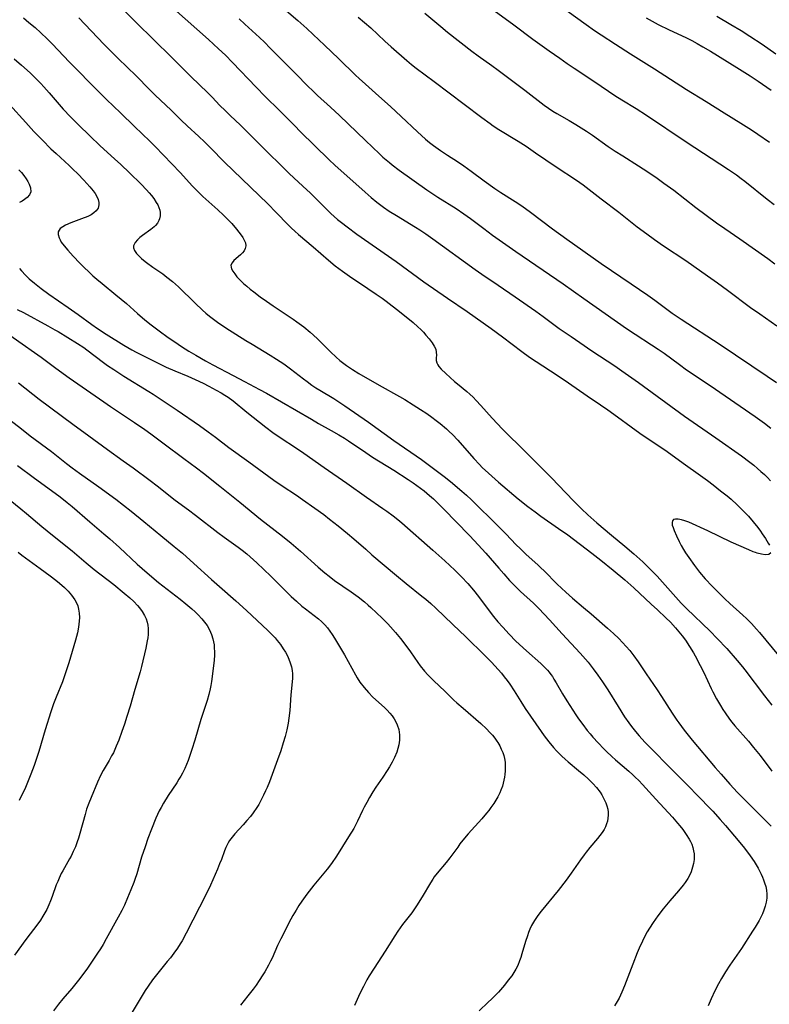
# Model space of a CAD drawing. Units: inches. Extents: x 2090506 to 2096017, y 254801 to 260246.
# Drawn here: x 2091606 to 2091738, y 256183 to 256356 of the extents above; entities that cross this region are included whole.
import ezdxf

# ---------------------------------------------------------------- set-up
doc = ezdxf.new("R2010")
doc.units = ezdxf.units.IN
doc.header["$MEASUREMENT"] = 0
doc.layers.add('c_13_T12S_R19E', color=176, linetype='Continuous')

msp = doc.modelspace()

# ---------------------------------------------------------------- linework, layer by layer
at = {"layer": 'c_13_T12S_R19E'}
for points in [[(2091620.38, 256361.85, 904), (2091626.98, 256355.19, 904), (2091629.38, 256352.83, 904), (2091633.24, 256349.09, 904), (2091636.27, 256346.03, 904), (2091639.25, 256343.16, 904), (2091640.02, 256342.38, 904), (2091641.38, 256340.93, 904), (2091642.28, 256340.02, 904), (2091643.17, 256339.16, 904), (2091645.02, 256337.43, 904), (2091645.97, 256336.5, 904), (2091648.36, 256334.11, 904), (2091653.58, 256328.95, 904), (2091654.4, 256328.17, 904), (2091655.99, 256326.72, 904), (2091657.3, 256325.49, 904), (2091658.39, 256324.42, 904), (2091660.3, 256322.49, 904), (2091660.9, 256321.92, 904), (2091662.09, 256320.86, 904), (2091662.78, 256320.3, 904), (2091663.77, 256319.53, 904), (2091665.5, 256318.26, 904), (2091672.37, 256313.43, 904), (2091677.29, 256309.88, 904), (2091681.44, 256306.98, 904), (2091684.89, 256304.62, 904), (2091689.09, 256301.63, 904), (2091691.1, 256300.16, 904), (2091694.5, 256297.61, 904), (2091695.88, 256296.62, 904), (2091697.05, 256295.82, 904), (2091700.71, 256293.45, 904), (2091702.72, 256292.1, 904), (2091706.02, 256289.81, 904), (2091708.35, 256288.23, 904), (2091709.62, 256287.36, 904), (2091711.35, 256286.11, 904), (2091713.77, 256284.33, 904), (2091715.29, 256283.25, 904), (2091716.58, 256282.36, 904), (2091718.97, 256280.78, 904), (2091720.08, 256280.02, 904), (2091722.92, 256277.95, 904), (2091725.93, 256275.81, 904), (2091727.21, 256274.88, 904), (2091728.21, 256274.12, 904), (2091729.5, 256273.11, 904), (2091730.62, 256272.21, 904), (2091731.36, 256271.59, 904), (2091732.43, 256270.62, 904), (2091733.12, 256269.94, 904), (2091733.78, 256269.25, 904), (2091734.38, 256268.6, 904), (2091735.21, 256267.63, 904), (2091736.03, 256266.6, 904), (2091736.49, 256265.98, 904), (2091736.81, 256265.53, 904), (2091737.38, 256264.68, 904), (2091737.88, 256263.89, 904), (2091738.1, 256263.51, 904)], [(2091651.47, 256359, 898), (2091655.1, 256355.85, 898), (2091656.69, 256354.44, 898), (2091657.8, 256353.4, 898), (2091659.76, 256351.52, 898), (2091662.32, 256349.1, 898), (2091665.24, 256346.25, 898), (2091665.88, 256345.64, 898), (2091666.98, 256344.64, 898), (2091669.37, 256342.57, 898), (2091671.41, 256340.75, 898), (2091673.3, 256338.99, 898), (2091676.13, 256336.27, 898), (2091676.85, 256335.62, 898), (2091677.56, 256334.99, 898), (2091678.29, 256334.39, 898), (2091678.97, 256333.86, 898), (2091680.22, 256332.98, 898), (2091681.45, 256332.16, 898), (2091683.18, 256331.05, 898), (2091684.29, 256330.31, 898), (2091685.62, 256329.35, 898), (2091687.88, 256327.67, 898), (2091689.78, 256326.32, 898), (2091690.82, 256325.62, 898), (2091693.35, 256323.99, 898), (2091694.51, 256323.22, 898), (2091696.06, 256322.11, 898), (2091699.92, 256319.21, 898), (2091702.44, 256317.37, 898), (2091708.47, 256313.09, 898), (2091713.78, 256309.53, 898), (2091716.67, 256307.55, 898), (2091717.94, 256306.63, 898), (2091719.8, 256305.22, 898), (2091720.97, 256304.36, 898), (2091722.55, 256303.3, 898), (2091729.4, 256298.85, 898), (2091737.71, 256293.29, 898), (2091739.31, 256292.16, 898)], [(2091701.05, 256358.63, 890), (2091705.81, 256355.16, 890), (2091707.31, 256354.09, 890), (2091708.47, 256353.32, 890), (2091711, 256351.71, 890), (2091713.64, 256350, 890), (2091717.85, 256347.38, 890), (2091723.48, 256343.71, 890), (2091726.95, 256341.59, 890), (2091730.1, 256339.61, 890), (2091733.08, 256337.8, 890), (2091734.91, 256336.64, 890), (2091736.04, 256335.89, 890), (2091738.08, 256334.46, 890)], [(2091633.21, 256357.96, 902), (2091639.4, 256352.5, 902), (2091641.15, 256350.9, 902), (2091642.35, 256349.77, 902), (2091643.61, 256348.5, 902), (2091647.77, 256344.16, 902), (2091649.37, 256342.51, 902), (2091651.87, 256340.05, 902), (2091654.48, 256337.36, 902), (2091655.56, 256336.27, 902), (2091660.53, 256331.39, 902), (2091661.64, 256330.36, 902), (2091664.27, 256328.06, 902), (2091666.92, 256325.68, 902), (2091668.02, 256324.73, 902), (2091669.02, 256323.89, 902), (2091670.19, 256323, 902), (2091671.18, 256322.31, 902), (2091672.43, 256321.53, 902), (2091675.78, 256319.5, 902), (2091676.56, 256319.01, 902), (2091677.6, 256318.31, 902), (2091678.85, 256317.43, 902), (2091686.28, 256312.06, 902), (2091687.47, 256311.23, 902), (2091690.35, 256309.29, 902), (2091693.31, 256307.21, 902), (2091696.97, 256304.7, 902), (2091698.28, 256303.76, 902), (2091701.1, 256301.68, 902), (2091703.17, 256300.22, 902), (2091704.69, 256299.17, 902), (2091706.82, 256297.72, 902), (2091710.88, 256295.06, 902), (2091712.13, 256294.2, 902), (2091715.05, 256292.13, 902), (2091723.15, 256286.24, 902), (2091728.68, 256282.42, 902), (2091733.14, 256279.24, 902), (2091734.63, 256278.14, 902), (2091735.32, 256277.6, 902), (2091736, 256277.04, 902), (2091736.6, 256276.5, 902), (2091737.2, 256275.95, 902), (2091737.74, 256275.41, 902), (2091738.27, 256274.85, 902)], [(2091677.42, 256357.17, 894), (2091680.23, 256354.83, 894), (2091681.45, 256353.84, 894), (2091685.72, 256350.49, 894), (2091686.84, 256349.65, 894), (2091689.22, 256347.94, 894), (2091690.35, 256347.11, 894), (2091695.06, 256343.59, 894), (2091698.47, 256340.97, 894), (2091699.21, 256340.44, 894), (2091699.98, 256339.93, 894), (2091700.67, 256339.52, 894), (2091702.83, 256338.26, 894), (2091704.02, 256337.55, 894), (2091705.88, 256336.37, 894), (2091706.94, 256335.66, 894), (2091709.71, 256333.72, 894), (2091710.96, 256332.87, 894), (2091712.26, 256332.03, 894), (2091715.06, 256330.26, 894), (2091716.67, 256329.21, 894), (2091718.3, 256328.11, 894), (2091719.51, 256327.26, 894), (2091721.24, 256325.98, 894), (2091725.14, 256322.97, 894), (2091728.76, 256320.26, 894), (2091730.21, 256319.23, 894), (2091732.85, 256317.42, 894), (2091737.78, 256313.95, 894), (2091739.01, 256313.06, 894)], [(2091689.63, 256357.65, 892), (2091693.12, 256355.09, 892), (2091696.46, 256352.58, 892), (2091699.33, 256350.54, 892), (2091701.17, 256349.21, 892), (2091702.49, 256348.29, 892), (2091703.72, 256347.47, 892), (2091707.37, 256345.1, 892), (2091710.89, 256342.69, 892), (2091712.12, 256341.91, 892), (2091714.64, 256340.36, 892), (2091716.45, 256339.19, 892), (2091723.43, 256334.52, 892), (2091730.89, 256329.64, 892), (2091732.27, 256328.69, 892), (2091733.13, 256328.04, 892), (2091733.74, 256327.56, 892), (2091737.66, 256324.43, 892), (2091738.92, 256323.47, 892)], [(2091728.83, 256356.63, 886), (2091731.27, 256355.18, 886), (2091733.09, 256354.09, 886), (2091734.65, 256353.09, 886), (2091736.79, 256351.68, 886), (2091739.22, 256350.02, 886)], [(2091606.81, 256356.31, 908), (2091607.78, 256355.54, 908), (2091608.87, 256354.62, 908), (2091609.89, 256353.7, 908), (2091610.97, 256352.66, 908), (2091611.92, 256351.68, 908), (2091614.86, 256348.61, 908), (2091620.14, 256343.23, 908), (2091621.45, 256341.96, 908), (2091623.89, 256339.64, 908), (2091626.34, 256337.24, 908), (2091629.07, 256334.64, 908), (2091629.98, 256333.72, 908), (2091634.37, 256329.09, 908), (2091636.58, 256326.7, 908), (2091637.29, 256325.95, 908), (2091638.37, 256324.9, 908), (2091641.01, 256322.53, 908), (2091642.01, 256321.59, 908), (2091642.98, 256320.61, 908), (2091643.45, 256320.11, 908), (2091644.31, 256319.15, 908), (2091644.73, 256318.63, 908), (2091645.13, 256318.1, 908), (2091645.42, 256317.66, 908), (2091645.66, 256317.22, 908), (2091645.86, 256316.72, 908), (2091645.93, 256316.23, 908), (2091645.84, 256315.76, 908), (2091645.63, 256315.31, 908), (2091645.35, 256314.95, 908), (2091645.01, 256314.61, 908), (2091643.83, 256313.63, 908), (2091643.51, 256313.24, 908), (2091643.33, 256312.82, 908), (2091643.35, 256312.46, 908), (2091643.44, 256312.17, 908), (2091643.68, 256311.72, 908), (2091644, 256311.25, 908), (2091644.38, 256310.77, 908), (2091644.81, 256310.28, 908), (2091645.51, 256309.59, 908), (2091646.09, 256309.08, 908), (2091646.7, 256308.58, 908), (2091647.32, 256308.09, 908), (2091648.44, 256307.25, 908), (2091649.57, 256306.45, 908), (2091650.75, 256305.64, 908), (2091654.27, 256303.32, 908), (2091654.94, 256302.85, 908), (2091656.15, 256301.93, 908), (2091657.26, 256300.99, 908), (2091658.5, 256299.87, 908), (2091660.86, 256297.55, 908), (2091661.83, 256296.62, 908), (2091662.5, 256296.03, 908), (2091663.2, 256295.47, 908), (2091663.63, 256295.15, 908), (2091664.16, 256294.78, 908), (2091664.72, 256294.42, 908), (2091665.84, 256293.75, 908), (2091669.43, 256291.67, 908), (2091672.97, 256289.68, 908), (2091673.92, 256289.13, 908), (2091675.41, 256288.23, 908), (2091676.69, 256287.42, 908), (2091677.81, 256286.67, 908), (2091678.67, 256286.06, 908), (2091679.42, 256285.49, 908), (2091680.15, 256284.91, 908), (2091681.26, 256283.97, 908), (2091681.75, 256283.51, 908), (2091682.29, 256282.98, 908), (2091683.23, 256281.98, 908), (2091686.04, 256278.79, 908), (2091687.07, 256277.69, 908), (2091687.56, 256277.19, 908), (2091688.62, 256276.17, 908), (2091690.42, 256274.58, 908), (2091693.89, 256271.66, 908), (2091695.57, 256270.33, 908), (2091696.84, 256269.38, 908), (2091697.86, 256268.64, 908), (2091700.99, 256266.47, 908), (2091702.59, 256265.32, 908), (2091706.85, 256262.09, 908), (2091708.41, 256260.86, 908), (2091710.58, 256259.12, 908), (2091712.63, 256257.39, 908), (2091714.23, 256255.98, 908), (2091717.27, 256253.15, 908), (2091718.36, 256252.12, 908), (2091719.88, 256250.72, 908), (2091720.68, 256249.95, 908), (2091721.56, 256248.98, 908), (2091722.74, 256247.57, 908), (2091723.33, 256246.79, 908), (2091724.04, 256245.69, 908), (2091724.7, 256244.59, 908), (2091725.01, 256244.05, 908), (2091725.89, 256242.36, 908), (2091726.52, 256241.09, 908), (2091727.83, 256238.27, 908), (2091728.12, 256237.69, 908), (2091728.76, 256236.5, 908), (2091729.47, 256235.28, 908), (2091729.89, 256234.59, 908), (2091730.28, 256234, 908), (2091731.07, 256232.88, 908), (2091731.47, 256232.36, 908), (2091731.99, 256231.73, 908), (2091734.39, 256229.01, 908), (2091735.31, 256227.91, 908), (2091736.44, 256226.48, 908), (2091738.51, 256223.71, 908)], [(2091616.56, 256356.32, 906), (2091620.97, 256351.73, 906), (2091623.5, 256349.19, 906), (2091626.63, 256346.1, 906), (2091628.96, 256343.74, 906), (2091629.99, 256342.74, 906), (2091632.81, 256340.08, 906), (2091634.58, 256338.33, 906), (2091635.64, 256337.3, 906), (2091637.69, 256335.43, 906), (2091638.69, 256334.49, 906), (2091639.75, 256333.43, 906), (2091642.18, 256330.93, 906), (2091646.75, 256326.51, 906), (2091649.82, 256323.58, 906), (2091651.3, 256322.1, 906), (2091653.38, 256319.93, 906), (2091653.98, 256319.34, 906), (2091654.56, 256318.79, 906), (2091655.22, 256318.21, 906), (2091657.81, 256316.01, 906), (2091660.51, 256313.66, 906), (2091661.69, 256312.71, 906), (2091662.94, 256311.76, 906), (2091664.59, 256310.57, 906), (2091665.92, 256309.67, 906), (2091668.9, 256307.72, 906), (2091669.96, 256306.97, 906), (2091670.63, 256306.47, 906), (2091672.96, 256304.65, 906), (2091675.38, 256302.69, 906), (2091676.2, 256301.97, 906), (2091676.71, 256301.49, 906), (2091677.2, 256301, 906), (2091677.64, 256300.5, 906), (2091678.2, 256299.83, 906), (2091678.73, 256299.14, 906), (2091679.11, 256298.56, 906), (2091679.37, 256297.99, 906), (2091679.46, 256297.47, 906), (2091679.47, 256296.94, 906), (2091679.45, 256296.47, 906), (2091679.46, 256296.01, 906), (2091679.56, 256295.59, 906), (2091679.72, 256295.24, 906), (2091679.88, 256294.99, 906), (2091680.29, 256294.52, 906), (2091681.12, 256293.74, 906), (2091682.66, 256292.34, 906), (2091683.18, 256291.91, 906), (2091684.84, 256290.54, 906), (2091685.34, 256290.11, 906), (2091685.92, 256289.57, 906), (2091686.48, 256289.01, 906), (2091687.3, 256288.13, 906), (2091689.32, 256285.88, 906), (2091691.13, 256283.92, 906), (2091692.17, 256282.87, 906), (2091694.16, 256280.93, 906), (2091699.79, 256275.31, 906), (2091700.98, 256274.09, 906), (2091703.61, 256271.3, 906), (2091705.04, 256269.89, 906), (2091706.13, 256268.88, 906), (2091707.73, 256267.47, 906), (2091710.31, 256265.26, 906), (2091712.62, 256263.35, 906), (2091714.23, 256261.98, 906), (2091715.81, 256260.56, 906), (2091716.83, 256259.58, 906), (2091717.33, 256259.08, 906), (2091718.3, 256258.06, 906), (2091721.61, 256254.36, 906), (2091722.58, 256253.32, 906), (2091723.51, 256252.39, 906), (2091727.65, 256248.4, 906), (2091728.9, 256247.11, 906), (2091730.56, 256245.32, 906), (2091732.38, 256243.24, 906), (2091733.33, 256242.12, 906), (2091733.75, 256241.6, 906), (2091737.24, 256236.98, 906), (2091738.53, 256235.37, 906)], [(2091644.77, 256356.15, 900), (2091645.74, 256355.24, 900), (2091648.35, 256352.88, 900), (2091649.24, 256352.03, 900), (2091650.25, 256351.01, 900), (2091651.92, 256349.28, 900), (2091654.74, 256346.49, 900), (2091656.88, 256344.29, 900), (2091657.71, 256343.46, 900), (2091658.56, 256342.67, 900), (2091660.86, 256340.6, 900), (2091662.42, 256339.16, 900), (2091667.02, 256334.77, 900), (2091669.48, 256332.4, 900), (2091670.08, 256331.84, 900), (2091671.2, 256330.88, 900), (2091671.71, 256330.48, 900), (2091672.94, 256329.54, 900), (2091677.78, 256326.07, 900), (2091678.67, 256325.46, 900), (2091679.73, 256324.77, 900), (2091682.94, 256322.75, 900), (2091684.3, 256321.86, 900), (2091685.48, 256321.02, 900), (2091687.8, 256319.26, 900), (2091689.35, 256318.11, 900), (2091693.44, 256315.22, 900), (2091701.77, 256309.5, 900), (2091705.43, 256306.92, 900), (2091712.95, 256301.67, 900), (2091714.48, 256300.64, 900), (2091717.36, 256298.8, 900), (2091718.51, 256298.03, 900), (2091719.57, 256297.29, 900), (2091722.24, 256295.29, 900), (2091723.5, 256294.39, 900), (2091727.68, 256291.61, 900), (2091735.6, 256286.16, 900), (2091737.24, 256284.98, 900), (2091738.36, 256284.12, 900)], [(2091665.73, 256356.43, 896), (2091666.81, 256355.54, 896), (2091667.91, 256354.57, 896), (2091670.42, 256352.24, 896), (2091671.51, 256351.26, 896), (2091674.3, 256348.83, 896), (2091675.11, 256348.14, 896), (2091675.94, 256347.48, 896), (2091679.08, 256345.15, 896), (2091684.37, 256341.16, 896), (2091687.45, 256338.8, 896), (2091688.91, 256337.73, 896), (2091689.48, 256337.33, 896), (2091690.46, 256336.7, 896), (2091693.89, 256334.61, 896), (2091695.26, 256333.73, 896), (2091696.94, 256332.6, 896), (2091700.56, 256330.11, 896), (2091704.11, 256327.76, 896), (2091705.3, 256326.94, 896), (2091706.39, 256326.12, 896), (2091708.46, 256324.5, 896), (2091711.56, 256322.11, 896), (2091714.81, 256319.57, 896), (2091716.52, 256318.29, 896), (2091717.86, 256317.33, 896), (2091719.46, 256316.21, 896), (2091723.37, 256313.61, 896), (2091724.77, 256312.65, 896), (2091727.2, 256310.95, 896), (2091728.94, 256309.7, 896), (2091730.68, 256308.42, 896), (2091734.77, 256305.38, 896), (2091736.4, 256304.21, 896), (2091739.37, 256302.11, 896)], [(2091716.4, 256356.33, 888), (2091717.47, 256355.74, 888), (2091718.52, 256355.19, 888), (2091720.44, 256354.24, 888), (2091723.35, 256352.86, 888), (2091724.41, 256352.32, 888), (2091725.39, 256351.8, 888), (2091726.35, 256351.25, 888), (2091727.71, 256350.45, 888), (2091732.36, 256347.61, 888), (2091734.68, 256346.12, 888), (2091736.12, 256345.18, 888), (2091738.37, 256343.62, 888)], [(2091605.17, 256349.13, 910), (2091606.44, 256348.03, 910), (2091607.99, 256346.63, 910), (2091608.95, 256345.7, 910), (2091609.86, 256344.76, 910), (2091610.41, 256344.17, 910), (2091611.32, 256343.14, 910), (2091613.81, 256340.27, 910), (2091615.06, 256338.93, 910), (2091616.48, 256337.5, 910), (2091618.46, 256335.58, 910), (2091620.32, 256333.82, 910), (2091622.85, 256331.54, 910), (2091623.92, 256330.55, 910), (2091625.47, 256329.06, 910), (2091627.53, 256327.04, 910), (2091628.46, 256326.07, 910), (2091628.91, 256325.56, 910), (2091629.34, 256325.04, 910), (2091629.74, 256324.51, 910), (2091630.18, 256323.85, 910), (2091630.43, 256323.4, 910), (2091630.64, 256322.95, 910), (2091630.8, 256322.5, 910), (2091630.89, 256322.05, 910), (2091630.88, 256321.51, 910), (2091630.77, 256320.98, 910), (2091630.64, 256320.67, 910), (2091630.39, 256320.22, 910), (2091630.06, 256319.81, 910), (2091629.83, 256319.58, 910), (2091629.2, 256319.07, 910), (2091627.73, 256318.03, 910), (2091627.26, 256317.65, 910), (2091626.85, 256317.27, 910), (2091626.44, 256316.78, 910), (2091626.2, 256316.18, 910), (2091626.2, 256315.88, 910), (2091626.37, 256315.38, 910), (2091626.72, 256314.87, 910), (2091627.11, 256314.44, 910), (2091627.57, 256314, 910), (2091627.95, 256313.68, 910), (2091628.46, 256313.28, 910), (2091629.55, 256312.48, 910), (2091631.33, 256311.25, 910), (2091632.06, 256310.72, 910), (2091633.06, 256309.93, 910), (2091633.58, 256309.47, 910), (2091634.11, 256308.98, 910), (2091637.01, 256306.13, 910), (2091638.29, 256304.91, 910), (2091638.92, 256304.35, 910), (2091639.52, 256303.85, 910), (2091640.23, 256303.3, 910), (2091640.95, 256302.77, 910), (2091642.42, 256301.78, 910), (2091645.93, 256299.57, 910), (2091647.03, 256298.89, 910), (2091650.25, 256296.97, 910), (2091651.34, 256296.28, 910), (2091652.63, 256295.42, 910), (2091653.83, 256294.56, 910), (2091656.11, 256292.79, 910), (2091656.72, 256292.33, 910), (2091657.58, 256291.71, 910), (2091658.28, 256291.24, 910), (2091658.99, 256290.79, 910), (2091661.41, 256289.32, 910), (2091662.33, 256288.73, 910), (2091663.38, 256288.03, 910), (2091667.53, 256285.18, 910), (2091672, 256281.97, 910), (2091676.88, 256278.6, 910), (2091678.74, 256277.21, 910), (2091680.85, 256275.59, 910), (2091681.95, 256274.7, 910), (2091683.97, 256273.02, 910), (2091684.78, 256272.32, 910), (2091685.67, 256271.51, 910), (2091686.73, 256270.46, 910), (2091689.34, 256267.84, 910), (2091691.68, 256265.53, 910), (2091693.54, 256263.6, 910), (2091694.19, 256262.94, 910), (2091695.28, 256261.9, 910), (2091697.32, 256260.05, 910), (2091697.87, 256259.53, 910), (2091698.42, 256259, 910), (2091700.71, 256256.67, 910), (2091702.23, 256255.23, 910), (2091703.42, 256254.17, 910), (2091705.39, 256252.55, 910), (2091706.7, 256251.43, 910), (2091709.6, 256248.93, 910), (2091710.63, 256247.99, 910), (2091711.57, 256247.09, 910), (2091712.24, 256246.4, 910), (2091712.9, 256245.68, 910), (2091713.53, 256244.95, 910), (2091714.23, 256244.06, 910), (2091714.96, 256243, 910), (2091716.39, 256240.85, 910), (2091718.32, 256238.08, 910), (2091719.1, 256236.89, 910), (2091720.96, 256233.97, 910), (2091721.8, 256232.72, 910), (2091722.13, 256232.25, 910), (2091723.08, 256230.96, 910), (2091724.48, 256229.21, 910), (2091728.56, 256224.37, 910), (2091729.58, 256223.19, 910), (2091731.12, 256221.47, 910), (2091732.47, 256220, 910), (2091734.5, 256217.91, 910), (2091735.5, 256216.91, 910), (2091737.74, 256214.71, 910), (2091738.39, 256214.05, 910)], [(2091604.35, 256341.09, 912), (2091607.2, 256337.92, 912), (2091608.65, 256336.36, 912), (2091610.13, 256334.81, 912), (2091611.65, 256333.3, 912), (2091612.58, 256332.43, 912), (2091614.83, 256330.37, 912), (2091615.51, 256329.72, 912), (2091616.36, 256328.88, 912), (2091617.45, 256327.75, 912), (2091618.49, 256326.59, 912), (2091619.07, 256325.89, 912), (2091619.42, 256325.4, 912), (2091619.71, 256324.91, 912), (2091619.95, 256324.34, 912), (2091620.07, 256323.86, 912), (2091620.09, 256323.4, 912), (2091619.96, 256322.85, 912), (2091619.61, 256322.34, 912), (2091619.2, 256321.99, 912), (2091618.7, 256321.68, 912), (2091618.11, 256321.39, 912), (2091617.04, 256320.95, 912), (2091615.12, 256320.23, 912), (2091614.2, 256319.82, 912), (2091613.75, 256319.57, 912), (2091613.29, 256319.23, 912), (2091612.91, 256318.68, 912), (2091612.89, 256318.19, 912), (2091613.07, 256317.61, 912), (2091613.25, 256317.25, 912), (2091613.47, 256316.88, 912), (2091613.99, 256316.18, 912), (2091614.6, 256315.45, 912), (2091615.58, 256314.36, 912), (2091616.72, 256313.17, 912), (2091617.45, 256312.43, 912), (2091618.35, 256311.55, 912), (2091619, 256310.95, 912), (2091619.73, 256310.31, 912), (2091620.65, 256309.55, 912), (2091623.07, 256307.61, 912), (2091624.03, 256306.82, 912), (2091624.93, 256306.04, 912), (2091626.9, 256304.27, 912), (2091628.17, 256303.19, 912), (2091629.26, 256302.32, 912), (2091630.67, 256301.23, 912), (2091632.28, 256300.06, 912), (2091633.42, 256299.28, 912), (2091634.61, 256298.51, 912), (2091635.93, 256297.69, 912), (2091637.12, 256296.98, 912), (2091638.85, 256295.98, 912), (2091640.13, 256295.27, 912), (2091643.69, 256293.39, 912), (2091645.68, 256292.3, 912), (2091648.36, 256290.9, 912), (2091649.55, 256290.25, 912), (2091657.47, 256285.67, 912), (2091658.74, 256284.96, 912), (2091660.98, 256283.73, 912), (2091662.33, 256282.96, 912), (2091663.29, 256282.36, 912), (2091663.99, 256281.9, 912), (2091667.06, 256279.81, 912), (2091668.22, 256279.03, 912), (2091671.96, 256276.71, 912), (2091674.49, 256275.08, 912), (2091675.36, 256274.5, 912), (2091676.05, 256274.02, 912), (2091677.32, 256273.06, 912), (2091678.29, 256272.25, 912), (2091678.94, 256271.68, 912), (2091680.04, 256270.64, 912), (2091680.93, 256269.75, 912), (2091682.88, 256267.7, 912), (2091685.34, 256265.16, 912), (2091686.84, 256263.57, 912), (2091688.19, 256262.09, 912), (2091690.46, 256259.46, 912), (2091691.33, 256258.47, 912), (2091692.36, 256257.32, 912), (2091693.27, 256256.34, 912), (2091694.26, 256255.36, 912), (2091696.56, 256253.29, 912), (2091697.5, 256252.35, 912), (2091699.37, 256250.37, 912), (2091701.59, 256247.93, 912), (2091704.76, 256244.53, 912), (2091705.24, 256244, 912), (2091706.16, 256242.91, 912), (2091707.07, 256241.75, 912), (2091707.89, 256240.65, 912), (2091708.73, 256239.47, 912), (2091709.66, 256238.06, 912), (2091711.46, 256235.1, 912), (2091712.6, 256233.32, 912), (2091713.34, 256232.25, 912), (2091713.84, 256231.58, 912), (2091714.5, 256230.74, 912), (2091715.18, 256229.93, 912), (2091716.16, 256228.84, 912), (2091721.71, 256223.21, 912), (2091724.09, 256220.84, 912), (2091725.2, 256219.71, 912), (2091728.1, 256216.68, 912), (2091729.43, 256215.23, 912), (2091730.37, 256214.15, 912), (2091731.96, 256212.27, 912), (2091733.44, 256210.46, 912), (2091734.05, 256209.69, 912), (2091734.7, 256208.84, 912), (2091735.38, 256207.85, 912), (2091735.74, 256207.27, 912), (2091736.08, 256206.69, 912), (2091736.4, 256206.1, 912), (2091736.64, 256205.6, 912), (2091736.86, 256205.1, 912), (2091737.06, 256204.6, 912), (2091737.24, 256204.09, 912), (2091737.43, 256203.44, 912), (2091737.56, 256202.79, 912), (2091737.63, 256202.11, 912), (2091737.62, 256201.4, 912), (2091737.52, 256200.69, 912), (2091737.35, 256199.98, 912), (2091737.1, 256199.25, 912), (2091736.85, 256198.64, 912), (2091736.56, 256198.04, 912), (2091736.26, 256197.45, 912), (2091735.59, 256196.3, 912), (2091735.13, 256195.55, 912), (2091733.15, 256192.53, 912), (2091732.35, 256191.35, 912), (2091731.12, 256189.58, 912), (2091730.33, 256188.4, 912), (2091729.64, 256187.25, 912), (2091729.12, 256186.31, 912), (2091728.5, 256185.09, 912), (2091727.81, 256183.65, 912), (2091727.28, 256182.46, 912)], [(2091606.01, 256329.6, 914), (2091606.44, 256329.1, 914), (2091606.86, 256328.59, 914), (2091607.27, 256328.02, 914), (2091607.57, 256327.54, 914), (2091607.81, 256327.07, 914), (2091608.03, 256326.43, 914), (2091608.08, 256325.73, 914), (2091607.9, 256325.21, 914), (2091607.47, 256324.69, 914), (2091607.01, 256324.34, 914), (2091606.59, 256324.08, 914), (2091606.14, 256323.85, 914)], [(2091606.11, 256312.23, 914), (2091606.47, 256311.81, 914), (2091607.17, 256311.06, 914), (2091607.83, 256310.41, 914), (2091608.75, 256309.62, 914), (2091609.94, 256308.69, 914), (2091611.3, 256307.71, 914), (2091614.69, 256305.34, 914), (2091616.43, 256304.1, 914), (2091618.84, 256302.34, 914), (2091619.82, 256301.66, 914), (2091621.39, 256300.64, 914), (2091624.46, 256298.71, 914), (2091625.9, 256297.88, 914), (2091626.67, 256297.47, 914), (2091628.07, 256296.76, 914), (2091631.94, 256294.87, 914), (2091633.47, 256294.18, 914), (2091635.73, 256293.24, 914), (2091637, 256292.69, 914), (2091638.41, 256292.03, 914), (2091639.41, 256291.53, 914), (2091640.72, 256290.82, 914), (2091641.58, 256290.34, 914), (2091642.23, 256289.94, 914), (2091642.84, 256289.54, 914), (2091643.69, 256288.91, 914), (2091646.14, 256286.9, 914), (2091649.49, 256284.27, 914), (2091650.69, 256283.37, 914), (2091652, 256282.47, 914), (2091654.87, 256280.59, 914), (2091656.15, 256279.73, 914), (2091659.73, 256277.21, 914), (2091663.71, 256274.45, 914), (2091667.2, 256271.98, 914), (2091670.08, 256270, 914), (2091670.77, 256269.5, 914), (2091671.89, 256268.67, 914), (2091672.68, 256268.04, 914), (2091673.39, 256267.45, 914), (2091678.87, 256262.62, 914), (2091680.94, 256260.76, 914), (2091682.72, 256259.13, 914), (2091683.92, 256257.96, 914), (2091685.02, 256256.78, 914), (2091686.02, 256255.59, 914), (2091686.87, 256254.49, 914), (2091688.74, 256251.97, 914), (2091689.5, 256250.98, 914), (2091690.29, 256250.02, 914), (2091691.14, 256249.06, 914), (2091692.27, 256247.86, 914), (2091693.48, 256246.65, 914), (2091695.36, 256244.9, 914), (2091697.88, 256242.67, 914), (2091698.45, 256242.11, 914), (2091699, 256241.53, 914), (2091699.3, 256241.18, 914), (2091699.61, 256240.78, 914), (2091699.89, 256240.38, 914), (2091700.16, 256239.96, 914), (2091700.56, 256239.28, 914), (2091701.69, 256237.33, 914), (2091702.45, 256236.1, 914), (2091704.01, 256233.67, 914), (2091704.5, 256232.96, 914), (2091705.22, 256231.95, 914), (2091706.03, 256230.91, 914), (2091706.55, 256230.29, 914), (2091707.02, 256229.74, 914), (2091707.95, 256228.71, 914), (2091708.93, 256227.68, 914), (2091709.42, 256227.18, 914), (2091710.35, 256226.31, 914), (2091710.99, 256225.75, 914), (2091713.35, 256223.74, 914), (2091714.06, 256223.11, 914), (2091714.48, 256222.71, 914), (2091715.11, 256222.08, 914), (2091715.73, 256221.42, 914), (2091718.09, 256218.83, 914), (2091721.02, 256215.66, 914), (2091721.93, 256214.61, 914), (2091722.34, 256214.1, 914), (2091722.83, 256213.46, 914), (2091723.45, 256212.59, 914), (2091723.95, 256211.78, 914), (2091724.2, 256211.33, 914), (2091724.41, 256210.87, 914), (2091724.6, 256210.31, 914), (2091724.74, 256209.74, 914), (2091724.82, 256209.2, 914), (2091724.85, 256208.7, 914), (2091724.83, 256208.2, 914), (2091724.74, 256207.51, 914), (2091724.57, 256206.82, 914), (2091724.29, 256206.03, 914), (2091724, 256205.4, 914), (2091723.7, 256204.86, 914), (2091723.26, 256204.16, 914), (2091722.89, 256203.67, 914), (2091722.06, 256202.65, 914), (2091720.56, 256200.9, 914), (2091719.4, 256199.51, 914), (2091718.44, 256198.28, 914), (2091718.01, 256197.69, 914), (2091717.6, 256197.08, 914), (2091716.99, 256196.11, 914), (2091716.59, 256195.43, 914), (2091716.11, 256194.57, 914), (2091715.73, 256193.83, 914), (2091715.14, 256192.58, 914), (2091714.79, 256191.75, 914), (2091714.03, 256189.79, 914), (2091712.58, 256185.95, 914), (2091712.13, 256184.84, 914), (2091711.9, 256184.34, 914), (2091711.62, 256183.8, 914), (2091711.1, 256182.91, 914), (2091710.81, 256182.45, 914)], [(2091605.72, 256304.99, 916), (2091606.81, 256304.45, 916), (2091611.1, 256302.13, 916), (2091612.32, 256301.45, 916), (2091612.92, 256301.1, 916), (2091616.31, 256299.04, 916), (2091617.43, 256298.3, 916), (2091617.98, 256297.91, 916), (2091620.88, 256295.69, 916), (2091621.61, 256295.17, 916), (2091622.7, 256294.41, 916), (2091624.45, 256293.28, 916), (2091628.87, 256290.57, 916), (2091629.65, 256290.07, 916), (2091633.83, 256287.28, 916), (2091637.8, 256284.56, 916), (2091639.32, 256283.49, 916), (2091640.6, 256282.53, 916), (2091642.94, 256280.72, 916), (2091646.45, 256278.18, 916), (2091650.87, 256274.94, 916), (2091652.32, 256273.94, 916), (2091654.83, 256272.3, 916), (2091655.94, 256271.55, 916), (2091658.09, 256270.02, 916), (2091659.64, 256268.89, 916), (2091660.69, 256268.1, 916), (2091662.18, 256266.93, 916), (2091663.84, 256265.59, 916), (2091664.96, 256264.64, 916), (2091667.03, 256262.79, 916), (2091668.11, 256261.84, 916), (2091672.46, 256258.16, 916), (2091674.15, 256256.76, 916), (2091676.93, 256254.55, 916), (2091677.61, 256254, 916), (2091678.5, 256253.24, 916), (2091679.4, 256252.41, 916), (2091682.37, 256249.53, 916), (2091684.63, 256247.38, 916), (2091688.01, 256244.09, 916), (2091689.16, 256242.91, 916), (2091690.34, 256241.64, 916), (2091690.91, 256241, 916), (2091691.43, 256240.37, 916), (2091691.93, 256239.72, 916), (2091692.42, 256239.05, 916), (2091693.19, 256237.9, 916), (2091694.34, 256235.99, 916), (2091695.12, 256234.76, 916), (2091697.92, 256230.7, 916), (2091698.45, 256229.97, 916), (2091699.25, 256228.93, 916), (2091700.11, 256227.91, 916), (2091700.64, 256227.33, 916), (2091701.56, 256226.39, 916), (2091702.15, 256225.84, 916), (2091702.64, 256225.41, 916), (2091704.51, 256223.86, 916), (2091705.42, 256223.08, 916), (2091706.24, 256222.32, 916), (2091707, 256221.56, 916), (2091707.63, 256220.85, 916), (2091708.29, 256220.02, 916), (2091708.59, 256219.56, 916), (2091708.97, 256218.88, 916), (2091709.29, 256218.19, 916), (2091709.49, 256217.61, 916), (2091709.64, 256217.03, 916), (2091709.71, 256216.52, 916), (2091709.72, 256216.01, 916), (2091709.67, 256215.44, 916), (2091709.58, 256214.94, 916), (2091709.43, 256214.45, 916), (2091709.23, 256213.97, 916), (2091708.99, 256213.5, 916), (2091708.65, 256212.94, 916), (2091708.26, 256212.41, 916), (2091707.83, 256211.88, 916), (2091706.47, 256210.3, 916), (2091705.83, 256209.5, 916), (2091705.49, 256209.04, 916), (2091704.81, 256208.11, 916), (2091703.18, 256205.78, 916), (2091702.29, 256204.55, 916), (2091700.88, 256202.76, 916), (2091697.89, 256199.07, 916), (2091697.34, 256198.33, 916), (2091696.74, 256197.44, 916), (2091696.24, 256196.55, 916), (2091695.93, 256195.92, 916), (2091695.69, 256195.36, 916), (2091695.48, 256194.78, 916), (2091695.15, 256193.76, 916), (2091694.54, 256191.57, 916), (2091694.35, 256190.96, 916), (2091694.13, 256190.35, 916), (2091693.78, 256189.54, 916), (2091693.46, 256188.91, 916), (2091693.1, 256188.3, 916), (2091692.73, 256187.74, 916), (2091692.41, 256187.29, 916), (2091691.95, 256186.69, 916), (2091691.47, 256186.09, 916), (2091690.38, 256184.86, 916), (2091689.19, 256183.63, 916), (2091688.59, 256183.05, 916), (2091686.99, 256181.58, 916)], [(2091604.4, 256300.49, 918), (2091608.73, 256297.46, 918), (2091609.91, 256296.59, 918), (2091612.48, 256294.65, 918), (2091614.84, 256292.96, 918), (2091620.95, 256288.72, 918), (2091622.1, 256287.93, 918), (2091626.36, 256285.11, 918), (2091628.16, 256283.88, 918), (2091629.23, 256283.1, 918), (2091631.58, 256281.35, 918), (2091635.05, 256278.8, 918), (2091637.27, 256277.13, 918), (2091638.47, 256276.21, 918), (2091641.34, 256273.9, 918), (2091644.91, 256271.1, 918), (2091648.52, 256268.12, 918), (2091652.39, 256265.13, 918), (2091653.93, 256263.9, 918), (2091655.57, 256262.49, 918), (2091658.65, 256259.67, 918), (2091659.85, 256258.63, 918), (2091660.59, 256258.04, 918), (2091661.55, 256257.32, 918), (2091664.45, 256255.33, 918), (2091665.71, 256254.42, 918), (2091666.81, 256253.55, 918), (2091667.47, 256252.98, 918), (2091667.93, 256252.56, 918), (2091669.91, 256250.67, 918), (2091670.95, 256249.65, 918), (2091671.41, 256249.16, 918), (2091672.29, 256248.17, 918), (2091673.14, 256247.11, 918), (2091674.08, 256245.86, 918), (2091674.9, 256244.72, 918), (2091676.19, 256242.87, 918), (2091676.62, 256242.28, 918), (2091677.39, 256241.35, 918), (2091677.98, 256240.71, 918), (2091678.98, 256239.69, 918), (2091681.04, 256237.76, 918), (2091682.57, 256236.24, 918), (2091683.05, 256235.79, 918), (2091684.17, 256234.8, 918), (2091687.3, 256232.12, 918), (2091688.3, 256231.19, 918), (2091688.9, 256230.57, 918), (2091689.34, 256230.07, 918), (2091689.75, 256229.56, 918), (2091690.13, 256229.03, 918), (2091690.29, 256228.78, 918), (2091690.62, 256228.2, 918), (2091690.9, 256227.61, 918), (2091691.15, 256227, 918), (2091691.32, 256226.49, 918), (2091691.46, 256225.97, 918), (2091691.56, 256225.33, 918), (2091691.6, 256224.47, 918), (2091691.58, 256223.82, 918), (2091691.52, 256223.17, 918), (2091691.45, 256222.66, 918), (2091691.36, 256222.15, 918), (2091691.24, 256221.63, 918), (2091691.09, 256221.11, 918), (2091690.83, 256220.37, 918), (2091690.62, 256219.9, 918), (2091690.29, 256219.23, 918), (2091689.95, 256218.64, 918), (2091689.59, 256218.06, 918), (2091689.08, 256217.32, 918), (2091688.71, 256216.84, 918), (2091688.32, 256216.36, 918), (2091687.48, 256215.35, 918), (2091685.07, 256212.68, 918), (2091684.14, 256211.59, 918), (2091683.62, 256210.94, 918), (2091683.22, 256210.39, 918), (2091682.21, 256208.95, 918), (2091681.86, 256208.46, 918), (2091681.21, 256207.65, 918), (2091679.63, 256205.8, 918), (2091679.11, 256205.14, 918), (2091678.84, 256204.75, 918), (2091678.43, 256204.11, 918), (2091676.98, 256201.6, 918), (2091676, 256200.04, 918), (2091675.16, 256198.83, 918), (2091673.53, 256196.73, 918), (2091672.68, 256195.58, 918), (2091672.16, 256194.78, 918), (2091670.47, 256192.03, 918), (2091668.51, 256189.06, 918), (2091667.67, 256187.74, 918), (2091667.22, 256186.99, 918), (2091666.62, 256185.85, 918), (2091666.01, 256184.59, 918), (2091665.04, 256182.52, 918)], [(2091605.91, 256292.1, 920), (2091609.58, 256289.24, 920), (2091615.47, 256284.84, 920), (2091618.33, 256282.79, 920), (2091621.58, 256280.37, 920), (2091624.37, 256278.39, 920), (2091626.1, 256277.15, 920), (2091629.12, 256274.92, 920), (2091630.35, 256273.97, 920), (2091633.53, 256271.46, 920), (2091635.86, 256269.73, 920), (2091637.08, 256268.81, 920), (2091641.01, 256265.75, 920), (2091642.13, 256264.92, 920), (2091644.6, 256263.16, 920), (2091645.27, 256262.65, 920), (2091646.12, 256261.97, 920), (2091646.69, 256261.48, 920), (2091647.85, 256260.42, 920), (2091650.33, 256258.08, 920), (2091651.35, 256257.09, 920), (2091653.34, 256255.09, 920), (2091653.94, 256254.51, 920), (2091654.87, 256253.64, 920), (2091655.81, 256252.81, 920), (2091656.45, 256252.29, 920), (2091658.73, 256250.54, 920), (2091659.27, 256250.09, 920), (2091659.86, 256249.51, 920), (2091660.31, 256248.98, 920), (2091660.74, 256248.41, 920), (2091661.13, 256247.81, 920), (2091661.56, 256247.14, 920), (2091662.61, 256245.37, 920), (2091663.29, 256244.2, 920), (2091665.23, 256240.7, 920), (2091665.55, 256240.15, 920), (2091666.03, 256239.43, 920), (2091666.74, 256238.47, 920), (2091667.54, 256237.57, 920), (2091668.32, 256236.78, 920), (2091670.35, 256234.93, 920), (2091670.83, 256234.45, 920), (2091671.28, 256233.96, 920), (2091671.68, 256233.46, 920), (2091672.04, 256232.93, 920), (2091672.39, 256232.31, 920), (2091672.58, 256231.88, 920), (2091672.84, 256231.07, 920), (2091672.93, 256230.6, 920), (2091672.99, 256230.12, 920), (2091673.01, 256229.67, 920), (2091672.99, 256229.22, 920), (2091672.88, 256228.4, 920), (2091672.71, 256227.74, 920), (2091672.49, 256227.08, 920), (2091672.1, 256226.14, 920), (2091671.67, 256225.32, 920), (2091671.2, 256224.5, 920), (2091670.82, 256223.87, 920), (2091670.04, 256222.69, 920), (2091668.84, 256220.91, 920), (2091668.31, 256220.1, 920), (2091667.68, 256219.09, 920), (2091667.21, 256218.25, 920), (2091666.76, 256217.41, 920), (2091666.47, 256216.83, 920), (2091665.57, 256214.91, 920), (2091665.29, 256214.35, 920), (2091664.92, 256213.67, 920), (2091664.03, 256212.19, 920), (2091661.9, 256208.79, 920), (2091661.02, 256207.51, 920), (2091660.25, 256206.5, 920), (2091657.92, 256203.69, 920), (2091656.69, 256202.11, 920), (2091655.78, 256200.85, 920), (2091655.27, 256200.07, 920), (2091654.78, 256199.28, 920), (2091654.22, 256198.31, 920), (2091653.88, 256197.69, 920), (2091652.09, 256194.21, 920), (2091651.52, 256193.03, 920), (2091650.56, 256190.84, 920), (2091650.3, 256190.27, 920), (2091649.95, 256189.59, 920), (2091649.27, 256188.39, 920), (2091648.96, 256187.87, 920), (2091648.31, 256186.87, 920), (2091647.77, 256186.09, 920), (2091647.22, 256185.34, 920), (2091646.3, 256184.17, 920), (2091644.99, 256182.58, 920)], [(2091604.43, 256285.57, 922), (2091606.44, 256283.97, 922), (2091607.98, 256282.79, 922), (2091611.75, 256280.01, 922), (2091614.41, 256277.87, 922), (2091615.36, 256277.14, 922), (2091616.66, 256276.18, 922), (2091620.08, 256273.76, 922), (2091623.04, 256271.61, 922), (2091624.4, 256270.58, 922), (2091625.77, 256269.52, 922), (2091628.02, 256267.71, 922), (2091630.98, 256265.23, 922), (2091633.35, 256263.31, 922), (2091634.77, 256262.11, 922), (2091636.81, 256260.3, 922), (2091639.91, 256257.45, 922), (2091641.29, 256256.23, 922), (2091644.18, 256253.71, 922), (2091646.07, 256251.99, 922), (2091649.8, 256248.48, 922), (2091650.46, 256247.84, 922), (2091651.09, 256247.19, 922), (2091651.48, 256246.74, 922), (2091652.03, 256246.04, 922), (2091652.54, 256245.3, 922), (2091652.93, 256244.68, 922), (2091653.27, 256244.03, 922), (2091653.53, 256243.46, 922), (2091653.77, 256242.8, 922), (2091653.96, 256242.12, 922), (2091654.09, 256241.46, 922), (2091654.14, 256240.86, 922), (2091654.14, 256240.11, 922), (2091654.09, 256239.45, 922), (2091653.87, 256237.16, 922), (2091653.66, 256234.4, 922), (2091653.51, 256233.08, 922), (2091653.38, 256232.21, 922), (2091653.14, 256231.02, 922), (2091652.87, 256229.87, 922), (2091652.54, 256228.7, 922), (2091652.08, 256227.3, 922), (2091651.52, 256225.71, 922), (2091650.11, 256221.89, 922), (2091649.71, 256220.89, 922), (2091649.42, 256220.25, 922), (2091649.07, 256219.51, 922), (2091648.65, 256218.69, 922), (2091648.2, 256217.88, 922), (2091647.88, 256217.35, 922), (2091647.24, 256216.4, 922), (2091646.76, 256215.77, 922), (2091646.14, 256215.03, 922), (2091645.5, 256214.31, 922), (2091644.02, 256212.72, 922), (2091643.53, 256212.14, 922), (2091643.08, 256211.54, 922), (2091642.83, 256211.14, 922), (2091642.64, 256210.8, 922), (2091642.41, 256210.32, 922), (2091642.17, 256209.73, 922), (2091641.65, 256208.22, 922), (2091641.33, 256207.4, 922), (2091640.95, 256206.5, 922), (2091639.7, 256203.67, 922), (2091639.02, 256202.22, 922), (2091637.81, 256199.8, 922), (2091635.44, 256195.23, 922), (2091634.71, 256193.9, 922), (2091634.36, 256193.32, 922), (2091633.9, 256192.61, 922), (2091633.29, 256191.73, 922), (2091632.66, 256190.9, 922), (2091632.12, 256190.22, 922), (2091630, 256187.61, 922), (2091629.53, 256187, 922), (2091628.74, 256185.88, 922), (2091628.23, 256185.11, 922), (2091627.5, 256183.95, 922), (2091624.55, 256178.97, 922)], [(2091605.74, 256277.53, 924), (2091608.74, 256275.31, 924), (2091612.39, 256272.66, 924), (2091613.26, 256272, 924), (2091614.5, 256271.04, 924), (2091615.35, 256270.33, 924), (2091618.49, 256267.6, 924), (2091620.95, 256265.52, 924), (2091621.98, 256264.62, 924), (2091623.69, 256263.08, 924), (2091626.8, 256260.19, 924), (2091628.58, 256258.62, 924), (2091630.57, 256256.96, 924), (2091634.36, 256254.03, 924), (2091635.38, 256253.21, 924), (2091636.46, 256252.31, 924), (2091637.02, 256251.8, 924), (2091637.57, 256251.28, 924), (2091638.22, 256250.58, 924), (2091638.9, 256249.7, 924), (2091639.11, 256249.37, 924), (2091639.53, 256248.61, 924), (2091639.88, 256247.81, 924), (2091640.12, 256247.04, 924), (2091640.25, 256246.5, 924), (2091640.34, 256245.95, 924), (2091640.39, 256245.39, 924), (2091640.42, 256244.81, 924), (2091640.42, 256244.23, 924), (2091640.36, 256243.21, 924), (2091639.91, 256239.55, 924), (2091639.8, 256238.84, 924), (2091639.69, 256238.26, 924), (2091639.45, 256237.23, 924), (2091639.13, 256236.18, 924), (2091638.39, 256233.89, 924), (2091638.05, 256232.81, 924), (2091636.99, 256229.19, 924), (2091636.46, 256227.56, 924), (2091635.77, 256225.62, 924), (2091635.5, 256224.92, 924), (2091635.2, 256224.22, 924), (2091634.79, 256223.38, 924), (2091634.49, 256222.84, 924), (2091634.17, 256222.31, 924), (2091633.79, 256221.71, 924), (2091632.26, 256219.43, 924), (2091631.43, 256218.08, 924), (2091631.02, 256217.36, 924), (2091630.71, 256216.75, 924), (2091630.4, 256216.1, 924), (2091630.11, 256215.44, 924), (2091629.34, 256213.52, 924), (2091628.71, 256211.86, 924), (2091628.2, 256210.44, 924), (2091627.6, 256208.62, 924), (2091626.74, 256205.66, 924), (2091626.42, 256204.68, 924), (2091626.22, 256204.13, 924), (2091625.73, 256202.86, 924), (2091625.13, 256201.42, 924), (2091624.57, 256200.18, 924), (2091624.1, 256199.23, 924), (2091623.46, 256198.02, 924), (2091621.37, 256194.2, 924), (2091620.82, 256193.24, 924), (2091620.36, 256192.49, 924), (2091619.85, 256191.7, 924), (2091617.94, 256188.9, 924), (2091617.4, 256188.14, 924), (2091616.73, 256187.26, 924), (2091615.33, 256185.51, 924), (2091613.76, 256183.67, 924), (2091612.96, 256182.71, 924), (2091612.07, 256181.55, 924)], [(2091604.49, 256271.43, 926), (2091606.36, 256269.94, 926), (2091607.36, 256269.11, 926), (2091610.02, 256266.83, 926), (2091611.92, 256265.25, 926), (2091615.35, 256262.5, 926), (2091617.86, 256260.41, 926), (2091619.28, 256259.25, 926), (2091622.7, 256256.57, 926), (2091624.54, 256255.09, 926), (2091625.55, 256254.23, 926), (2091626.24, 256253.59, 926), (2091626.87, 256252.92, 926), (2091627.22, 256252.5, 926), (2091627.7, 256251.82, 926), (2091628.11, 256251.11, 926), (2091628.38, 256250.54, 926), (2091628.58, 256249.95, 926), (2091628.69, 256249.41, 926), (2091628.75, 256248.87, 926), (2091628.76, 256248.37, 926), (2091628.74, 256247.79, 926), (2091628.68, 256247.2, 926), (2091628.6, 256246.67, 926), (2091628.34, 256245.4, 926), (2091627.56, 256242.15, 926), (2091627.33, 256241.24, 926), (2091626.41, 256238.14, 926), (2091625.56, 256235.19, 926), (2091624.99, 256233.36, 926), (2091624.56, 256232.04, 926), (2091624.12, 256230.74, 926), (2091623.57, 256229.22, 926), (2091623.15, 256228.16, 926), (2091622.9, 256227.57, 926), (2091622.63, 256226.98, 926), (2091622.33, 256226.41, 926), (2091621.89, 256225.62, 926), (2091620.83, 256223.86, 926), (2091620.34, 256222.95, 926), (2091619.81, 256221.81, 926), (2091618.7, 256219.1, 926), (2091618.3, 256218.08, 926), (2091617.93, 256217.05, 926), (2091617.64, 256216.13, 926), (2091616.73, 256212.76, 926), (2091616.49, 256211.96, 926), (2091616.26, 256211.29, 926), (2091615.94, 256210.44, 926), (2091615.58, 256209.61, 926), (2091615.18, 256208.79, 926), (2091614.91, 256208.29, 926), (2091613.73, 256206.2, 926), (2091613.47, 256205.72, 926), (2091613.08, 256204.91, 926), (2091612.83, 256204.33, 926), (2091612.58, 256203.71, 926), (2091611.86, 256201.69, 926), (2091611.57, 256200.94, 926), (2091611.27, 256200.2, 926), (2091610.9, 256199.38, 926), (2091610.58, 256198.78, 926), (2091610.24, 256198.2, 926), (2091609.79, 256197.53, 926), (2091609.32, 256196.88, 926), (2091607.22, 256194.12, 926), (2091605.21, 256191.38, 926)], [(2091738.32, 256262.16, 904), (2091737.95, 256261.9, 904), (2091737.31, 256261.84, 904), (2091736.66, 256261.94, 904), (2091735.93, 256262.13, 904), (2091735.61, 256262.24, 904), (2091735.25, 256262.37, 904), (2091734.46, 256262.7, 904), (2091731.35, 256264.07, 904), (2091727.24, 256266.06, 904), (2091723.92, 256267.54, 904), (2091723.22, 256267.8, 904), (2091722.6, 256267.98, 904), (2091722.05, 256268.09, 904), (2091721.58, 256268.1, 904), (2091721.23, 256268.02, 904), (2091721.02, 256267.81, 904), (2091720.94, 256267.5, 904), (2091720.99, 256267.06, 904), (2091721.13, 256266.62, 904), (2091721.32, 256266.12, 904), (2091721.71, 256265.19, 904), (2091722.21, 256264.14, 904), (2091722.58, 256263.45, 904), (2091722.99, 256262.75, 904), (2091723.34, 256262.19, 904), (2091723.89, 256261.36, 904), (2091724.88, 256259.96, 904), (2091725.8, 256258.77, 904), (2091726.8, 256257.59, 904), (2091727.98, 256256.31, 904), (2091728.69, 256255.57, 904), (2091730.24, 256254.08, 904), (2091731.11, 256253.27, 904), (2091733.41, 256251.19, 904), (2091734.02, 256250.62, 904), (2091734.93, 256249.71, 904), (2091735.8, 256248.75, 904), (2091736.34, 256248.14, 904), (2091739.7, 256244.1, 904)], [(2091605.85, 256262.28, 928), (2091606.55, 256261.75, 928), (2091609.76, 256259.43, 928), (2091611.5, 256258.15, 928), (2091612.51, 256257.36, 928), (2091613.17, 256256.82, 928), (2091614.03, 256256.06, 928), (2091614.67, 256255.41, 928), (2091615.26, 256254.73, 928), (2091615.58, 256254.3, 928), (2091615.87, 256253.87, 928), (2091616.15, 256253.37, 928), (2091616.36, 256252.86, 928), (2091616.52, 256252.28, 928), (2091616.63, 256251.55, 928), (2091616.67, 256250.8, 928), (2091616.64, 256250.17, 928), (2091616.58, 256249.62, 928), (2091616.5, 256249.06, 928), (2091616.3, 256248.09, 928), (2091615.97, 256246.77, 928), (2091614.8, 256242.83, 928), (2091614.29, 256241.25, 928), (2091613.65, 256239.48, 928), (2091612.57, 256236.79, 928), (2091612.11, 256235.62, 928), (2091611.61, 256234.19, 928), (2091610.61, 256231.04, 928), (2091609.51, 256227.21, 928), (2091609.18, 256226.13, 928), (2091608.71, 256224.73, 928), (2091608.13, 256223.21, 928), (2091607.14, 256220.89, 928), (2091606.07, 256218.56, 928)]]:
    msp.add_polyline3d(points, dxfattribs=at)

doc.saveas('drawing.dxf')
